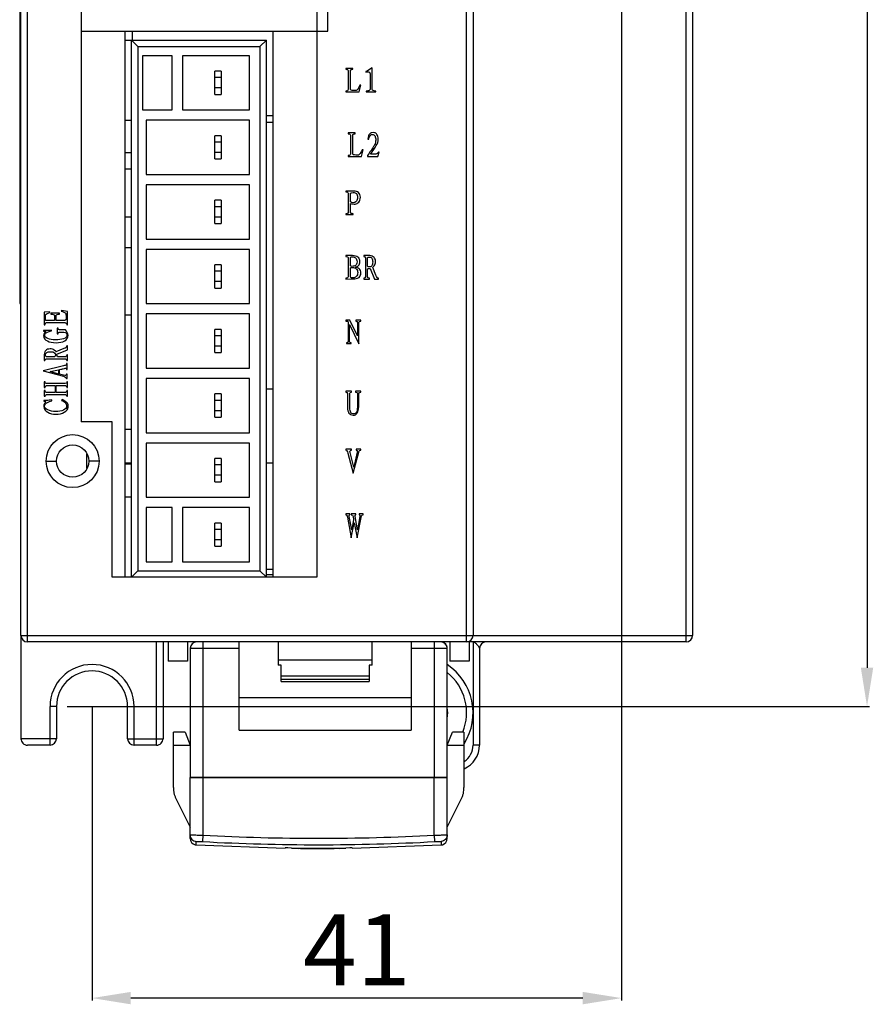
# Model space of a CAD drawing. Units: millimetres. Extents: x 81 to 583, y 249 to 654.
# Drawn here: x 251 to 317, y 441 to 518 of the extents above; entities that cross this region are included whole.
import ezdxf

# ---------------------------------------------------------------- set-up
doc = ezdxf.new("R2010")
doc.units = ezdxf.units.MM
doc.header["$LTSCALE"] = 40.8375
doc.header["$PDMODE"] = 3
doc.header["$PDSIZE"] = 0.3125
doc.layers.get('0').update_dxf_attribs({"linetype": 'CONTINUOUS'})
doc.layers.get('Defpoints').update_dxf_attribs({"linetype": 'CONTINUOUS'})
doc.layers.add('X5-750-F03-0DXF_CONTINUOUS_LINE', color=7, linetype='CONTINUOUS')
doc.styles.get("Standard").update_dxf_attribs({"font": 'txt', "width": 0.8})
doc.dimstyles.new('DIMSTYLE_3', dxfattribs={"dimtxt": 5.5, "dimasz": 3, "dimexe": 0.18, "dimexo": 0.0625, "dimgap": 1, "dimtad": 1, "dimdsep": 46, "dimtxsty": 'Standard', "dimblk": '_FILLED', "dimcen": 0.09, "dimadec": 0, "dimazin": 0, "dimtp": 0.5, "dimtm": 0.5, "dimtfac": 1, "dimtofl": 0, "dimtmove": 0, "dimatfit": 3, "dimldrblk": '_FILLED', "dimfxl": 1, "dimtolj": 1, "dimarcsym": 0})
doc.dimstyles.new('DIMSTYLE_4', dxfattribs={"dimtxt": 5.5, "dimasz": 3, "dimexe": 0.18, "dimexo": 0.0625, "dimgap": 1, "dimtad": 1, "dimtih": 1, "dimtoh": 1, "dimdsep": 46, "dimtxsty": 'Standard', "dimblk": '_FILLED', "dimcen": 0.09, "dimadec": 0, "dimazin": 0, "dimtp": 0.1, "dimtm": 0.1, "dimtfac": 1, "dimtofl": 0, "dimtmove": 0, "dimatfit": 3, "dimldrblk": '_FILLED', "dimfxl": 1, "dimtolj": 1, "dimarcsym": 0})

# ---------------------------------------------------------------- blocks, each defined once
blk = doc.blocks.new('_FILLED')
at = {"color": 0, "linetype": 'ByBlock'}
blk.add_solid([(0, 0), (-1, 0.16), (-1, -0.16)], dxfattribs=at)
blk = doc.blocks.new('*D21')
at = {"layer": 'Defpoints', "color": 0, "linetype": 'Continuous'}
for p in [(298.139, 625.938), (254.389, 464.438), (316.393, 464.438)]:
    blk.add_point(p, dxfattribs=at)
at = {"layer": 'X5-750-F03-0DXF_CONTINUOUS_LINE', "color": 0, "linetype": 'Continuous', "lineweight": -2}
for p, q in [((298.202, 625.938), (316.573, 625.938)), ((316.393, 622.938), (316.393, 467.438)), ((254.452, 464.438), (316.573, 464.438))]:
    blk.add_line(p, q, dxfattribs=at)
at = {"layer": 'X5-750-F03-0DXF_CONTINUOUS_LINE', "color": 0, "linetype": 'Continuous', "lineweight": -2, "xscale": 3, "yscale": 3, "zscale": 3}
for p, rotation in [((316.393, 625.938), 90), ((316.393, 464.438), 270)]:
    blk.add_blockref('_FILLED', p, dxfattribs=dict(at, rotation=rotation))
at = {"layer": 'X5-750-F03-0DXF_CONTINUOUS_LINE', "color": 0, "linetype": 'Continuous', "insert": (309.893, 535.354), "char_height": 5.5, "attachment_point": 2, "rotation": 90}
blk.add_mtext('\\A1;161.5', dxfattribs=at)
blk = doc.blocks.new('*D26')
at = {"color": 0, "lineweight": -2}
for p, q in [((297.389, 623.108), (297.389, 441.666)), ((256.389, 464.376), (256.389, 441.666)), ((294.389, 441.846), (259.389, 441.846))]:
    blk.add_line(p, q, dxfattribs=at)
at = {"layer": 'Defpoints', "color": 0}
for p in [(297.389, 623.17), (256.389, 464.438), (256.389, 441.846)]:
    blk.add_point(p, dxfattribs=at)
at = {"color": 0, "lineweight": -2, "xscale": 3, "yscale": 3, "zscale": 3, "rotation": 180}
blk.add_blockref('_FILLED', (256.389, 441.846), dxfattribs=at)
at = {"color": 0, "lineweight": -2, "xscale": 3, "yscale": 3, "zscale": 3}
blk.add_blockref('_FILLED', (297.389, 441.846), dxfattribs=at)
at = {"color": 0, "insert": (276.889, 445.596), "char_height": 5.5, "attachment_point": 5}
blk.add_mtext('\\A1;41', dxfattribs=at)

msp = doc.modelspace()

# ---------------------------------------------------------------- linework, layer by layer
at = {"layer": 'X5-750-F03-0DXF_CONTINUOUS_LINE', "color": 7, "linetype": 'Continuous'}
for p, q in [((302.389, 469.438), (302.389, 631.438)), ((302.889, 630.938), (302.889, 469.938)), ((250.889, 469.938), (250.889, 607.201)), ((285.889, 607.201), (285.889, 469.938)), ((251.389, 469.438), (251.389, 606.938)), ((255.539, 605.661), (255.539, 486.488)), ((285.389, 469.438), (285.389, 604.231)), ((250.789, 597.238), (250.789, 495.638)), ((274.639, 516.726), (274.639, 597.038)), ((273.789, 521.076), (273.789, 474.438)), ((255.539, 516.726), (274.639, 516.726)), ((258.939, 516.726), (258.939, 474.438)), ((259.499, 516.726), (259.499, 516.038)), ((270.389, 516.726), (270.389, 474.438)), ((258.939, 516.038), (269.889, 516.038)), ((259.439, 516.038), (259.939, 515.538)), ((259.439, 474.438), (259.439, 516.038)), ((259.939, 515.538), (269.389, 515.538)), ((259.939, 515.538), (259.939, 474.938)), ((269.889, 516.038), (269.389, 515.538)), ((269.389, 515.538), (269.389, 474.938)), ((269.889, 474.438), (269.889, 516.038)), ((262.589, 514.838), (260.289, 514.838)), ((260.289, 514.838), (260.289, 510.638)), ((262.589, 510.638), (262.589, 514.838)), ((268.589, 514.838), (263.389, 514.838)), ((263.389, 514.838), (263.389, 510.638)), ((268.589, 510.638), (268.589, 514.838)), ((266.389, 513.638), (265.889, 513.638)), ((265.889, 511.838), (265.889, 513.638)), ((266.389, 513.638), (266.389, 511.838)), ((276.584, 513.852), (276.033, 513.852)), ((276.033, 513.852), (276.033, 513.787)), ((276.227, 513.69), (276.227, 512.209)), ((276.389, 512.263), (276.389, 513.679)), ((276.584, 513.787), (276.584, 513.852)), ((277.589, 513.625), (277.589, 513.56)), ((277.914, 513.441), (277.914, 512.209)), ((278.076, 512.23), (278.076, 513.895)), ((266.389, 513.138), (265.889, 513.138)), ((277.06, 512.036), (277.189, 512.554)), ((277.189, 512.554), (277.124, 512.554)), ((266.389, 512.338), (265.889, 512.338)), ((265.889, 511.838), (266.389, 511.838)), ((276.033, 512.1), (276.033, 512.036)), ((276.033, 512.036), (277.06, 512.036)), ((276.833, 512.144), (276.627, 512.144)), ((277.611, 512.1), (277.611, 512.036)), ((277.611, 512.036), (278.368, 512.036)), ((278.368, 512.036), (278.368, 512.1)), ((260.289, 510.638), (262.589, 510.638)), ((263.389, 510.638), (268.589, 510.638)), ((270.389, 510.186), (269.889, 510.186)), ((258.939, 509.838), (259.439, 509.838)), ((268.589, 509.838), (260.589, 509.838)), ((260.589, 509.838), (260.589, 505.638)), ((268.589, 505.638), (268.589, 509.838)), ((269.889, 509.688), (270.389, 509.688)), ((276.766, 508.852), (276.215, 508.852)), ((276.215, 508.852), (276.215, 508.787)), ((276.409, 508.69), (276.409, 507.209)), ((276.571, 507.263), (276.571, 508.679)), ((276.766, 508.787), (276.766, 508.852)), ((266.389, 508.638), (265.889, 508.638)), ((265.889, 506.838), (265.889, 508.638)), ((266.389, 508.138), (265.889, 508.138)), ((266.389, 508.638), (266.389, 506.838)), ((277.75, 508.376), (277.815, 508.376)), ((258.939, 507.328), (259.439, 507.328)), ((266.389, 507.338), (265.889, 507.338)), ((277.015, 507.144), (276.809, 507.144)), ((277.242, 507.036), (277.371, 507.554)), ((277.371, 507.554), (277.306, 507.554)), ((278.366, 507.209), (277.944, 507.209)), ((278.517, 507.036), (278.625, 507.36)), ((278.625, 507.36), (278.561, 507.36)), ((265.889, 506.838), (266.389, 506.838)), ((276.215, 507.1), (276.215, 507.036)), ((276.215, 507.036), (277.242, 507.036)), ((277.706, 507.1), (277.706, 507.036)), ((277.706, 507.036), (278.517, 507.036)), ((258.939, 506.069), (259.439, 506.069)), ((260.589, 505.638), (268.589, 505.638)), ((268.589, 504.838), (260.589, 504.838)), ((260.589, 504.838), (260.589, 500.638)), ((268.589, 500.638), (268.589, 504.838)), ((276.627, 504.352), (276.033, 504.352)), ((276.033, 504.352), (276.033, 504.287)), ((276.227, 504.19), (276.216, 502.687)), ((276.389, 503.509), (276.389, 504.179)), ((266.389, 503.638), (265.889, 503.638)), ((265.889, 501.838), (265.889, 503.638)), ((266.389, 503.638), (266.389, 501.838)), ((276.389, 502.709), (276.389, 503.4)), ((266.389, 503.138), (265.889, 503.138)), ((276.033, 502.6), (276.033, 502.536)), ((276.616, 502.536), (276.616, 502.6)), ((258.939, 502.347), (259.439, 502.347)), ((266.389, 502.338), (265.889, 502.338)), ((265.889, 501.838), (266.389, 501.838)), ((276.033, 502.536), (276.616, 502.536)), ((260.589, 500.638), (268.589, 500.638)), ((258.939, 499.976), (259.439, 499.976)), ((268.589, 499.838), (260.589, 499.838)), ((260.589, 499.838), (260.589, 495.638)), ((268.589, 495.638), (268.589, 499.838)), ((276.562, 499.352), (276.033, 499.352)), ((276.033, 499.352), (276.033, 499.287)), ((276.227, 499.2), (276.227, 497.698)), ((276.389, 498.563), (276.389, 499.211)), ((277.903, 499.352), (277.427, 499.352)), ((277.427, 499.352), (277.427, 499.287)), ((277.568, 499.19), (277.568, 497.698)), ((277.73, 498.541), (277.73, 499.19)), ((266.389, 498.638), (265.889, 498.638)), ((265.889, 496.838), (265.889, 498.638)), ((266.389, 498.138), (265.889, 498.138)), ((266.389, 498.638), (266.389, 496.838)), ((276.389, 497.698), (276.389, 498.411)), ((277.73, 497.709), (277.73, 498.325)), ((277.935, 498.368), (278.26, 497.536)), ((278.357, 497.827), (278.119, 498.444)), ((266.389, 497.338), (265.889, 497.338)), ((276.033, 497.6), (276.033, 497.536)), ((276.627, 497.633), (276.476, 497.633)), ((277.427, 497.6), (277.427, 497.536)), ((277.427, 497.536), (277.881, 497.536)), ((277.881, 497.536), (277.881, 497.6)), ((278.26, 497.536), (278.573, 497.536)), ((278.573, 497.536), (278.573, 497.6)), ((265.889, 496.838), (266.389, 496.838)), ((250.789, 495.638), (250.889, 495.638)), ((253.125, 495.003), (252.681, 494.971)), ((252.681, 494.971), (252.681, 493.987)), ((253.125, 494.938), (253.125, 495.003)), ((254.033, 495.111), (254.011, 495.046)), ((254.498, 495.014), (254.033, 495.111)), ((254.498, 493.987), (254.498, 495.014)), ((260.589, 495.638), (268.589, 495.638)), ((252.79, 494.333), (252.79, 494.776)), ((253.492, 494.333), (252.79, 494.333)), ((252.865, 494.171), (254.325, 494.171)), ((253.86, 494.895), (253.211, 494.895)), ((253.211, 494.895), (253.211, 494.83)), ((253.492, 494.744), (253.492, 494.333)), ((253.6, 494.333), (253.6, 494.733)), ((254.292, 494.333), (253.6, 494.333)), ((253.86, 494.83), (253.86, 494.895)), ((258.939, 494.754), (259.439, 494.754)), ((268.589, 494.838), (260.589, 494.838)), ((260.589, 494.838), (260.589, 490.638)), ((268.589, 490.638), (268.589, 494.838)), ((276.357, 494.352), (276.033, 494.352)), ((276.033, 494.352), (276.033, 494.287)), ((276.184, 494.265), (276.216, 494.157)), ((276.951, 493.13), (276.357, 494.352)), ((277.2, 494.352), (276.811, 494.352)), ((276.811, 494.352), (276.811, 494.287)), ((276.951, 494.168), (276.951, 493.13)), ((277.049, 492.525), (277.049, 494.19)), ((277.2, 494.287), (277.2, 494.352)), ((252.898, 493.554), (252.638, 493.554)), ((252.638, 493.554), (252.638, 493.5)), ((252.681, 493.987), (252.746, 493.987)), ((253.244, 493.522), (253.244, 493.576)), ((253.763, 493.727), (253.698, 493.727)), ((253.698, 493.727), (253.698, 493.306)), ((254.325, 493.598), (253.86, 493.598)), ((254.433, 493.987), (254.498, 493.987)), ((266.389, 493.638), (265.889, 493.638)), ((265.889, 491.838), (265.889, 493.638)), ((266.389, 493.638), (266.389, 491.838)), ((276.216, 494.157), (276.216, 492.698)), ((276.314, 494.006), (277.049, 492.525)), ((276.314, 492.709), (276.314, 494.006)), ((253.698, 493.306), (253.763, 493.306)), ((266.389, 493.138), (265.889, 493.138)), ((254.206, 492.149), (253.59, 491.911)), ((253.665, 491.727), (254.498, 492.052)), ((254.498, 492.365), (254.433, 492.365)), ((254.498, 492.052), (254.498, 492.365)), ((266.389, 492.338), (265.889, 492.338)), ((276.087, 492.6), (276.087, 492.536)), ((276.087, 492.536), (276.465, 492.536)), ((276.465, 492.536), (276.465, 492.6)), ((252.681, 491.695), (252.681, 491.219)), ((252.681, 491.219), (252.746, 491.219)), ((253.492, 491.522), (252.844, 491.522)), ((252.844, 491.36), (254.336, 491.36)), ((254.325, 491.522), (253.709, 491.522)), ((254.498, 491.673), (254.433, 491.673)), ((254.433, 491.219), (254.498, 491.219)), ((254.498, 491.219), (254.498, 491.673)), ((265.889, 491.838), (266.389, 491.838)), ((254.173, 490.808), (252.617, 490.43)), ((252.617, 490.43), (254.173, 490.008)), ((253.136, 490.365), (253.806, 490.517)), ((253.806, 490.181), (253.136, 490.365)), ((253.806, 490.517), (253.806, 490.181)), ((253.881, 490.171), (253.881, 490.538)), ((254.476, 490.992), (254.411, 490.992)), ((254.411, 490.538), (254.476, 490.538)), ((254.476, 490.538), (254.476, 490.992)), ((260.589, 490.638), (268.589, 490.638)), ((254.271, 490.062), (253.881, 490.171)), ((254.476, 490.171), (254.411, 490.171)), ((254.411, 489.825), (254.476, 489.825)), ((254.476, 489.825), (254.476, 490.171)), ((268.589, 489.838), (260.589, 489.838)), ((260.589, 489.838), (260.589, 485.638)), ((268.589, 485.638), (268.589, 489.838)), ((252.757, 489.576), (252.692, 489.576)), ((252.692, 489.576), (252.692, 489.144)), ((252.692, 489.144), (252.757, 489.144)), ((252.757, 488.906), (252.692, 488.906)), ((252.692, 488.906), (252.692, 488.473)), ((254.303, 489.446), (252.844, 489.446)), ((252.854, 489.284), (253.546, 489.284)), ((253.546, 489.284), (253.546, 488.754)), ((253.622, 489.284), (254.325, 489.284)), ((253.622, 488.754), (253.622, 489.284)), ((254.498, 489.576), (254.433, 489.576)), ((254.433, 489.144), (254.498, 489.144)), ((254.498, 488.906), (254.433, 488.906)), ((254.498, 489.144), (254.498, 489.576)), ((254.498, 488.473), (254.498, 488.906)), ((269.889, 489.041), (270.389, 489.041)), ((276.487, 488.852), (276.033, 488.852)), ((276.033, 488.852), (276.033, 488.787)), ((276.487, 488.787), (276.487, 488.852)), ((277.2, 488.852), (276.789, 488.852)), ((276.789, 488.852), (276.789, 488.787)), ((277.2, 488.787), (277.2, 488.852)), ((252.898, 488.138), (252.649, 488.138)), ((252.649, 488.138), (252.649, 488.073)), ((252.692, 488.473), (252.757, 488.473)), ((253.546, 488.754), (252.844, 488.754)), ((252.854, 488.592), (254.346, 488.592)), ((253.276, 488.117), (253.265, 488.181)), ((254.346, 488.754), (253.622, 488.754)), ((254.076, 488.203), (254.033, 488.138)), ((254.433, 488.473), (254.498, 488.473)), ((266.389, 488.638), (265.889, 488.638)), ((265.889, 486.838), (265.889, 488.638)), ((266.389, 488.138), (265.889, 488.138)), ((266.389, 488.638), (266.389, 486.838)), ((276.162, 488.679), (276.162, 487.598)), ((276.346, 487.576), (276.346, 488.7)), ((276.941, 488.69), (276.941, 487.619)), ((277.038, 487.641), (277.038, 488.679)), ((266.389, 487.338), (265.889, 487.338)), ((265.889, 486.838), (266.389, 486.838)), ((257.939, 486.488), (255.539, 486.488)), ((257.939, 474.438), (257.939, 486.488)), ((259.439, 485.89), (258.939, 485.89)), ((260.589, 485.638), (268.589, 485.638)), ((268.589, 484.838), (260.589, 484.838)), ((260.589, 484.838), (260.589, 480.638)), ((268.589, 480.638), (268.589, 484.838)), ((276.487, 484.352), (276.033, 484.352)), ((276.033, 484.352), (276.033, 484.287)), ((276.487, 484.287), (276.487, 484.352)), ((277.211, 484.352), (276.833, 484.352)), ((276.833, 484.352), (276.833, 484.287)), ((277.211, 484.287), (277.211, 484.352)), ((255.989, 482.875), (255.989, 483.997)), ((266.389, 483.638), (265.889, 483.638)), ((265.889, 481.838), (265.889, 483.638)), ((266.389, 483.638), (266.389, 481.838)), ((276.206, 484.06), (276.616, 482.492)), ((276.649, 482.968), (276.368, 484.103)), ((276.616, 482.492), (277.06, 484.222)), ((276.93, 484.125), (276.649, 482.968)), ((252.839, 483.438), (253.639, 483.438)), ((256.939, 483.438), (256.139, 483.438)), ((259.439, 483.281), (258.939, 483.281)), ((258.939, 483.237), (259.439, 483.237)), ((266.389, 483.138), (265.889, 483.138)), ((270.389, 483.281), (269.889, 483.281)), ((266.389, 482.338), (265.889, 482.338)), ((265.889, 481.838), (266.389, 481.838)), ((259.439, 480.638), (258.939, 480.638)), ((260.589, 480.638), (268.589, 480.638)), ((262.589, 479.838), (260.589, 479.838)), ((260.589, 479.838), (260.589, 475.638)), ((262.589, 475.638), (262.589, 479.838)), ((268.589, 479.838), (263.389, 479.838)), ((263.389, 479.838), (263.389, 475.638)), ((268.589, 475.638), (268.589, 479.838)), ((276.357, 479.352), (276.033, 479.352)), ((276.033, 479.352), (276.033, 479.287)), ((276.162, 479.092), (276.465, 477.492)), ((276.497, 478.119), (276.303, 479.146)), ((276.357, 479.287), (276.357, 479.352)), ((276.811, 479.352), (276.465, 479.352)), ((276.465, 479.352), (276.465, 479.287)), ((276.595, 479.146), (276.638, 478.909)), ((276.951, 478.119), (276.757, 479.146)), ((276.811, 479.287), (276.811, 479.352)), ((276.919, 477.492), (277.243, 479.19)), ((277.135, 479.157), (276.951, 478.119)), ((277.373, 479.352), (277.06, 479.352)), ((277.06, 479.352), (277.06, 479.287)), ((277.373, 479.287), (277.373, 479.352)), ((266.389, 478.638), (265.889, 478.638)), ((265.889, 476.838), (265.889, 478.638)), ((266.389, 478.638), (266.389, 476.838)), ((276.465, 477.492), (276.692, 478.66)), ((276.638, 478.909), (276.497, 478.119)), ((276.692, 478.66), (276.919, 477.492)), ((266.389, 478.138), (265.889, 478.138)), ((266.389, 477.338), (265.889, 477.338)), ((265.889, 476.838), (266.389, 476.838)), ((260.589, 475.638), (262.589, 475.638)), ((263.389, 475.638), (268.589, 475.638)), ((273.789, 474.438), (257.939, 474.438)), ((259.939, 474.938), (259.439, 474.438)), ((259.939, 474.938), (269.389, 474.938)), ((269.389, 474.938), (269.889, 474.438)), ((270.389, 475.038), (269.889, 475.038)), ((270.389, 474.621), (269.889, 474.621)), ((250.889, 469.938), (302.889, 469.938)), ((250.889, 469.938), (250.889, 461.938)), ((302.389, 469.438), (251.389, 469.438)), ((261.389, 461.438), (261.389, 469.438)), ((261.889, 469.438), (261.889, 461.938)), ((262.289, 469.438), (262.289, 467.938)), ((263.789, 469.438), (263.789, 467.938)), ((264.989, 458.938), (264.989, 469.438)), ((267.789, 462.592), (267.789, 469.438)), ((270.789, 469.438), (270.789, 467.635)), ((278.089, 467.635), (278.089, 469.438)), ((281.089, 469.438), (281.089, 462.592)), ((282.889, 469.438), (282.889, 458.938)), ((284.089, 469.438), (284.089, 467.938)), ((285.589, 469.438), (285.589, 467.938)), ((285.889, 469.438), (285.889, 461.438)), ((263.989, 468.938), (267.789, 468.938)), ((263.989, 468.938), (263.989, 458.938)), ((281.089, 468.938), (283.889, 468.938)), ((283.889, 458.938), (283.889, 468.938)), ((286.389, 468.938), (286.389, 461.438)), ((263.789, 467.938), (262.289, 467.938)), ((270.789, 468.038), (278.089, 468.038)), ((271.039, 467.635), (270.789, 467.635)), ((271.039, 466.372), (271.039, 467.635)), ((278.089, 467.635), (277.839, 467.635)), ((277.839, 467.635), (277.839, 466.372)), ((285.589, 467.938), (284.089, 467.938)), ((271.039, 466.8), (277.839, 466.8)), ((277.839, 466.513), (271.039, 466.513)), ((271.039, 466.372), (277.839, 466.372)), ((253.639, 464.438), (253.139, 464.438)), ((253.139, 461.438), (253.139, 464.438)), ((253.639, 464.438), (253.639, 461.938)), ((259.139, 464.438), (259.639, 464.438)), ((259.139, 461.938), (259.139, 464.438)), ((259.639, 461.438), (259.639, 464.438)), ((281.089, 465.092), (267.789, 465.092)), ((263.589, 462.438), (262.689, 462.438)), ((262.689, 458.147), (262.689, 462.438)), ((263.589, 462.438), (263.989, 461.438)), ((267.789, 462.592), (281.089, 462.592)), ((283.889, 461.438), (284.289, 462.438)), ((285.189, 462.438), (284.289, 462.438)), ((285.189, 462.438), (285.189, 458.146)), ((253.639, 461.938), (250.889, 461.938)), ((253.139, 461.438), (251.389, 461.438)), ((259.139, 461.938), (261.889, 461.938)), ((261.389, 461.438), (259.639, 461.438)), ((262.689, 461.438), (263.989, 461.438)), ((283.889, 461.438), (285.189, 461.438)), ((286.389, 461.438), (285.889, 461.438)), ((283.889, 458.938), (263.989, 458.938)), ((263.989, 458.938), (283.889, 458.938)), ((263.989, 454.21), (263.989, 458.938)), ((264.989, 454.467), (264.989, 458.938)), ((282.889, 454.467), (282.889, 458.938)), ((283.889, 454.21), (283.889, 458.938)), ((262.902, 457.249), (263.989, 455.088)), ((283.889, 455.088), (284.976, 457.248)), ((264.461, 453.71), (264.461, 453.982)), ((264.962, 453.968), (264.989, 454.467)), ((282.889, 454.467), (282.916, 453.968)), ((283.418, 453.982), (283.418, 453.71)), ((264.461, 453.71), (271.339, 453.459)), ((271.339, 453.476), (271.339, 453.459)), ((271.839, 453.47), (271.539, 453.474)), ((271.839, 453.452), (271.839, 453.467)), ((272.339, 453.459), (272.339, 453.454)), ((275.539, 453.45), (275.539, 453.454)), ((275.543, 453.446), (276.043, 453.452)), ((276.34, 453.474), (276.039, 453.47)), ((276.039, 453.467), (276.039, 453.452)), ((276.539, 453.459), (283.418, 453.71)), ((276.539, 453.459), (276.539, 453.476))]:
    msp.add_line(p, q, dxfattribs=at)
for points in [[(263.989, 454.21), (264.016, 454.048), (264.093, 453.904), (264.213, 453.793), (264.362, 453.726), (264.461, 453.71)], [(283.418, 453.71), (283.516, 453.726), (283.665, 453.793), (283.785, 453.904), (283.862, 454.048), (283.889, 454.21)]]:
    msp.add_lwpolyline(points, dxfattribs=at)
for radius in [2.05, 1.25]:
    msp.add_circle((254.889, 483.438), radius, dxfattribs=at)
for centre, radius, start, end in [((251.389, 469.938), 0.5, 180, 270), ((285.389, 469.938), 0.5, 270, 0), ((302.389, 469.938), 0.5, 270, 0), ((264.489, 468.938), 0.5, 90, 180), ((264.489, 468.938), 0.5, 108.70392, 126.41626), ((283.389, 468.938), 0.5, 54.09021, 90), ((283.389, 468.938), 0.5, 0, 90), ((283.389, 468.938), 0.5, 0, 53.24436), ((286.889, 468.938), 0.5, 90, 180), ((256.389, 464.438), 3.25, 0.00001, 180), ((281.389, 463.938), 4.5, 327.80715, 56.22427), ((256.389, 464.438), 2.75, 0, 180), ((281.389, 463.938), 4, 337.9566, 51.18991), ((281.389, 463.938), 2.537, 350.28775, 9.70907), ((251.389, 461.938), 0.5, 180, 270.01595), ((253.139, 461.938), 0.5, 270, 0), ((259.639, 461.938), 0.5, 180, 270), ((261.389, 461.938), 0.5, 269.99886, 0.00799), ((284.389, 461.438), 1.5, 302.51685, 360), ((284.389, 461.438), 2, 293.85625, 0), ((273.939, 618.805), 165.082, 266.88271, 273.11729), ((273.939, 618.865), 164.641, 266.88384, 273.11619), ((273.939, 618.404), 164.966, 269.26946, 269.44428), ((273.939, 618.469), 165.012, 269.2708, 270.72918), ((273.937, 618.156), 164.703, 269.27006, 270.00061), ((274.118, 615.192), 161.748, 269.37002, 269.9368), ((274.02, 615.186), 161.747, 269.40455, 269.97133), ((273.941, 618.156), 164.703, 269.99939, 270.72995), ((274.121, 615.188), 161.745, 269.93561, 270.5024)]:
    msp.add_arc(centre, radius, start, end, dxfattribs=at)
for points in [[(276.033, 513.787), (276.141, 513.787), (276.206, 513.754), (276.227, 513.69)], [(276.389, 513.679), (276.4, 513.744), (276.465, 513.787), (276.584, 513.787)], [(278.076, 513.895), (277.924, 513.776), (277.762, 513.69), (277.589, 513.625)], [(277.589, 513.56), (277.665, 513.581), (277.741, 513.592), (277.806, 513.592)], [(277.806, 513.592), (277.87, 513.592), (277.914, 513.549), (277.914, 513.441)], [(277.124, 512.554), (277.016, 512.295), (276.919, 512.154), (276.833, 512.144)], [(276.227, 512.209), (276.206, 512.133), (276.141, 512.1), (276.033, 512.1)], [(276.627, 512.144), (276.476, 512.144), (276.4, 512.176), (276.389, 512.263)], [(277.914, 512.209), (277.892, 512.133), (277.795, 512.1), (277.611, 512.1)], [(278.368, 512.1), (278.184, 512.1), (278.087, 512.144), (278.076, 512.23)], [(276.215, 508.787), (276.323, 508.787), (276.388, 508.754), (276.409, 508.69)], [(276.571, 508.679), (276.582, 508.744), (276.647, 508.787), (276.766, 508.787)], [(277.869, 508.765), (277.804, 508.7), (277.771, 508.571), (277.75, 508.376)], [(278.052, 508.873), (277.988, 508.863), (277.923, 508.83), (277.869, 508.765)], [(277.903, 508.623), (277.944, 508.69), (278.009, 508.733), (278.106, 508.733)], [(278.258, 508.873), (278.193, 508.884), (278.117, 508.884), (278.052, 508.873)], [(278.106, 508.733), (278.193, 508.733), (278.258, 508.69), (278.301, 508.614)], [(278.452, 508.733), (278.388, 508.819), (278.323, 508.863), (278.258, 508.873)], [(278.55, 508.365), (278.55, 508.517), (278.517, 508.646), (278.452, 508.733)], [(278.258, 507.922), (278.193, 507.792), (278.009, 507.511), (277.706, 507.1)], [(277.815, 508.376), (277.825, 508.463), (277.858, 508.549), (277.903, 508.623)], [(278.355, 508.3), (278.355, 508.171), (278.323, 508.052), (278.258, 507.922)], [(278.301, 508.614), (278.334, 508.527), (278.355, 508.43), (278.355, 508.3)], [(278.394, 507.87), (278.496, 508.041), (278.55, 508.203), (278.55, 508.365)], [(276.409, 507.209), (276.388, 507.133), (276.323, 507.1), (276.215, 507.1)], [(276.809, 507.144), (276.658, 507.144), (276.582, 507.176), (276.571, 507.263)], [(277.306, 507.554), (277.198, 507.295), (277.101, 507.154), (277.015, 507.144)], [(277.944, 507.209), (278.139, 507.468), (278.29, 507.695), (278.394, 507.87)], [(278.561, 507.36), (278.496, 507.273), (278.431, 507.219), (278.366, 507.209)], [(276.033, 504.287), (276.141, 504.287), (276.206, 504.254), (276.227, 504.19)], [(276.389, 504.179), (276.422, 504.222), (276.497, 504.244), (276.606, 504.244)], [(276.606, 504.244), (276.714, 504.244), (276.8, 504.211), (276.865, 504.157)], [(277.024, 504.23), (276.941, 504.309), (276.8, 504.352), (276.627, 504.352)], [(276.865, 504.157), (276.919, 504.092), (276.951, 504.006), (276.951, 503.876)], [(277.168, 503.876), (277.168, 504.027), (277.114, 504.146), (277.024, 504.23)], [(276.616, 503.454), (276.508, 503.454), (276.433, 503.465), (276.389, 503.509)], [(276.389, 503.4), (276.53, 503.357), (276.649, 503.336), (276.757, 503.346)], [(276.854, 503.563), (276.789, 503.487), (276.714, 503.454), (276.616, 503.454)], [(276.757, 503.346), (276.865, 503.346), (276.951, 503.4), (277.041, 503.495)], [(276.951, 503.876), (276.951, 503.746), (276.919, 503.638), (276.854, 503.563)], [(277.041, 503.495), (277.124, 503.584), (277.168, 503.714), (277.168, 503.876)], [(276.216, 502.687), (276.206, 502.622), (276.141, 502.6), (276.033, 502.6)], [(276.616, 502.6), (276.476, 502.6), (276.4, 502.633), (276.389, 502.709)], [(276.033, 499.287), (276.141, 499.287), (276.206, 499.254), (276.227, 499.2)], [(276.389, 499.211), (276.433, 499.244), (276.487, 499.265), (276.573, 499.265)], [(276.973, 499.233), (276.876, 499.309), (276.735, 499.352), (276.562, 499.352)], [(276.573, 499.265), (276.66, 499.265), (276.735, 499.233), (276.8, 499.179)], [(276.908, 498.876), (276.908, 498.736), (276.865, 498.638), (276.79, 498.593)], [(276.8, 499.179), (276.865, 499.114), (276.908, 499.017), (276.908, 498.876)], [(277.124, 498.898), (277.124, 499.049), (277.07, 499.157), (276.973, 499.233)], [(277.027, 498.584), (277.092, 498.638), (277.124, 498.746), (277.124, 498.898)], [(277.427, 499.287), (277.503, 499.287), (277.546, 499.254), (277.568, 499.19)], [(277.73, 499.19), (277.741, 499.222), (277.784, 499.244), (277.87, 499.244)], [(277.87, 499.244), (277.946, 499.244), (278.011, 499.211), (278.052, 499.155)], [(278.224, 499.219), (278.162, 499.287), (278.054, 499.33), (277.903, 499.352)], [(278.119, 498.865), (278.119, 498.725), (278.087, 498.627), (278.043, 498.563)], [(278.052, 499.155), (278.097, 499.092), (278.119, 498.995), (278.119, 498.865)], [(278.335, 498.898), (278.335, 499.038), (278.292, 499.146), (278.224, 499.219)], [(278.238, 498.573), (278.303, 498.649), (278.335, 498.757), (278.335, 498.898)], [(276.541, 498.519), (276.454, 498.519), (276.411, 498.53), (276.389, 498.563)], [(276.389, 498.411), (276.411, 498.422), (276.465, 498.433), (276.573, 498.433)], [(276.79, 498.593), (276.703, 498.541), (276.627, 498.519), (276.541, 498.519)], [(276.573, 498.433), (276.67, 498.433), (276.757, 498.4), (276.841, 498.333)], [(276.778, 498.465), (276.876, 498.487), (276.962, 498.519), (277.027, 498.584)], [(277.068, 498.332), (276.984, 498.4), (276.887, 498.444), (276.778, 498.465)], [(276.841, 498.333), (276.919, 498.271), (276.962, 498.163), (276.962, 498.033)], [(276.962, 498.033), (276.962, 497.903), (276.919, 497.795), (276.843, 497.73)], [(277.06, 497.654), (277.146, 497.741), (277.2, 497.849), (277.2, 498)], [(277.2, 498), (277.2, 498.152), (277.157, 498.26), (277.068, 498.332)], [(277.86, 498.476), (277.784, 498.476), (277.741, 498.498), (277.73, 498.541)], [(277.73, 498.325), (277.751, 498.346), (277.816, 498.368), (277.935, 498.368)], [(278.043, 498.563), (278, 498.498), (277.935, 498.476), (277.86, 498.476)], [(278.119, 498.444), (278.141, 498.454), (278.173, 498.498), (278.238, 498.573)], [(276.227, 497.698), (276.206, 497.644), (276.141, 497.611), (276.033, 497.6)], [(276.033, 497.536), (276.627, 497.536), (276.973, 497.568), (277.06, 497.654)], [(276.476, 497.633), (276.433, 497.633), (276.411, 497.654), (276.389, 497.698)], [(276.843, 497.73), (276.768, 497.665), (276.692, 497.633), (276.627, 497.633)], [(277.568, 497.698), (277.546, 497.633), (277.503, 497.6), (277.427, 497.6)], [(277.881, 497.6), (277.795, 497.6), (277.741, 497.633), (277.73, 497.709)], [(278.573, 497.6), (278.487, 497.6), (278.415, 497.678), (278.357, 497.827)], [(252.79, 494.776), (252.833, 494.841), (252.941, 494.895), (253.125, 494.938)], [(254.011, 495.046), (254.163, 495.003), (254.26, 494.96), (254.314, 494.927)], [(252.746, 493.987), (252.746, 494.073), (252.79, 494.138), (252.865, 494.171)], [(253.211, 494.83), (253.363, 494.808), (253.449, 494.787), (253.492, 494.744)], [(253.6, 494.733), (253.644, 494.776), (253.73, 494.808), (253.86, 494.83)], [(254.39, 494.495), (254.39, 494.408), (254.357, 494.354), (254.292, 494.333)], [(254.314, 494.927), (254.368, 494.884), (254.39, 494.744), (254.39, 494.495)], [(254.325, 494.171), (254.4, 494.117), (254.433, 494.052), (254.433, 493.987)], [(276.033, 494.287), (276.097, 494.287), (276.151, 494.276), (276.184, 494.265)], [(276.811, 494.287), (276.887, 494.287), (276.93, 494.244), (276.951, 494.168)], [(277.049, 494.19), (277.06, 494.254), (277.114, 494.287), (277.2, 494.287)], [(252.638, 493.5), (252.725, 493.5), (252.768, 493.49), (252.779, 493.49)], [(252.779, 493.49), (252.79, 493.479), (252.779, 493.446), (252.736, 493.403)], [(252.79, 493.349), (252.833, 493.392), (252.984, 493.457), (253.244, 493.522)], [(253.244, 493.576), (253.103, 493.554), (252.984, 493.554), (252.898, 493.554)], [(253.86, 493.598), (253.795, 493.608), (253.763, 493.652), (253.763, 493.727)], [(253.763, 493.306), (253.763, 493.371), (253.795, 493.414), (253.849, 493.435)], [(253.849, 493.435), (254.163, 493.435), (254.336, 493.414), (254.379, 493.371)], [(254.536, 493.176), (254.53, 493.349), (254.454, 493.49), (254.325, 493.598)], [(252.649, 493.241), (252.638, 493.187), (252.638, 493.111), (252.66, 493.025)], [(252.736, 493.403), (252.692, 493.349), (252.671, 493.295), (252.649, 493.241)], [(252.66, 493.025), (252.681, 492.938), (252.768, 492.841), (252.931, 492.746)], [(252.725, 493.154), (252.725, 493.241), (252.746, 493.306), (252.79, 493.349)], [(252.961, 492.925), (252.811, 492.992), (252.725, 493.068), (252.725, 493.154)], [(252.931, 492.746), (253.103, 492.646), (253.319, 492.603), (253.6, 492.603)], [(253.557, 492.819), (253.319, 492.819), (253.125, 492.852), (252.961, 492.925)], [(254.184, 492.917), (254.011, 492.852), (253.795, 492.819), (253.557, 492.819)], [(253.6, 492.603), (253.881, 492.603), (254.109, 492.646), (254.281, 492.754)], [(254.444, 493.165), (254.444, 493.068), (254.357, 492.981), (254.184, 492.917)], [(254.281, 492.754), (254.454, 492.862), (254.541, 493.003), (254.536, 493.176)], [(254.379, 493.371), (254.422, 493.327), (254.444, 493.262), (254.444, 493.165)], [(276.216, 492.698), (276.195, 492.633), (276.151, 492.6), (276.087, 492.6)], [(276.465, 492.6), (276.378, 492.6), (276.324, 492.633), (276.314, 492.709)], [(252.814, 492.017), (252.746, 491.954), (252.703, 491.846), (252.681, 491.695)], [(253.136, 492.127), (252.995, 492.127), (252.887, 492.084), (252.814, 492.017)], [(252.878, 491.844), (252.941, 491.89), (253.038, 491.911), (253.168, 491.911)], [(253.46, 492.03), (253.384, 492.095), (253.276, 492.127), (253.136, 492.127)], [(253.168, 491.911), (253.309, 491.911), (253.406, 491.879), (253.471, 491.835)], [(253.59, 491.911), (253.579, 491.933), (253.536, 491.965), (253.46, 492.03)], [(254.433, 492.365), (254.433, 492.279), (254.356, 492.207), (254.206, 492.149)], [(252.746, 491.219), (252.746, 491.295), (252.779, 491.338), (252.844, 491.36)], [(252.79, 491.662), (252.79, 491.738), (252.822, 491.803), (252.878, 491.844)], [(252.844, 491.522), (252.811, 491.533), (252.79, 491.576), (252.79, 491.662)], [(253.471, 491.835), (253.536, 491.792), (253.557, 491.727), (253.557, 491.652)], [(253.557, 491.652), (253.557, 491.576), (253.536, 491.533), (253.492, 491.522)], [(253.709, 491.522), (253.687, 491.544), (253.665, 491.608), (253.665, 491.727)], [(254.433, 491.673), (254.433, 491.587), (254.4, 491.533), (254.325, 491.522)], [(254.336, 491.36), (254.4, 491.338), (254.433, 491.295), (254.433, 491.219)], [(253.881, 490.538), (254, 490.56), (254.098, 490.571), (254.163, 490.592)], [(254.163, 490.592), (254.227, 490.603), (254.281, 490.614), (254.314, 490.625)], [(254.379, 490.895), (254.357, 490.873), (254.293, 490.838), (254.173, 490.808)], [(254.314, 490.625), (254.357, 490.625), (254.379, 490.625), (254.39, 490.614)], [(254.411, 490.992), (254.411, 490.949), (254.4, 490.917), (254.379, 490.895)], [(254.39, 490.614), (254.411, 490.592), (254.411, 490.571), (254.411, 490.538)], [(254.173, 490.008), (254.325, 489.944), (254.411, 489.89), (254.411, 489.825)], [(254.411, 490.171), (254.39, 490.073), (254.347, 490.041), (254.271, 490.062)], [(252.844, 489.446), (252.79, 489.457), (252.757, 489.5), (252.757, 489.576)], [(252.757, 489.144), (252.757, 489.219), (252.79, 489.262), (252.854, 489.284)], [(252.844, 488.754), (252.79, 488.765), (252.757, 488.819), (252.757, 488.906)], [(254.433, 489.576), (254.433, 489.5), (254.39, 489.457), (254.303, 489.446)], [(254.325, 489.284), (254.4, 489.262), (254.433, 489.219), (254.433, 489.144)], [(254.433, 488.906), (254.433, 488.819), (254.411, 488.765), (254.346, 488.754)], [(252.649, 488.073), (252.779, 488.073), (252.822, 488.052), (252.8, 488.03)], [(252.757, 488.473), (252.757, 488.538), (252.79, 488.571), (252.854, 488.592)], [(252.781, 487.877), (252.822, 487.933), (252.995, 488.008), (253.276, 488.117)], [(253.265, 488.181), (253.114, 488.149), (252.995, 488.138), (252.898, 488.138)], [(254.033, 488.138), (254.152, 488.095), (254.249, 488.03), (254.316, 487.968)], [(254.465, 487.944), (254.4, 488.019), (254.271, 488.106), (254.076, 488.203)], [(254.346, 488.592), (254.411, 488.571), (254.433, 488.538), (254.433, 488.473)], [(276.033, 488.787), (276.097, 488.787), (276.141, 488.744), (276.162, 488.679)], [(276.346, 488.7), (276.357, 488.754), (276.4, 488.787), (276.487, 488.787)], [(276.789, 488.787), (276.876, 488.787), (276.919, 488.754), (276.941, 488.69)], [(277.038, 488.679), (277.049, 488.744), (277.103, 488.787), (277.2, 488.787)], [(252.661, 487.77), (252.649, 487.717), (252.649, 487.641), (252.671, 487.544)], [(252.725, 487.922), (252.692, 487.868), (252.671, 487.814), (252.661, 487.77)], [(252.671, 487.544), (252.692, 487.446), (252.79, 487.338), (252.963, 487.23)], [(252.714, 487.652), (252.714, 487.738), (252.736, 487.814), (252.781, 487.877)], [(252.971, 487.399), (252.811, 487.479), (252.725, 487.565), (252.714, 487.652)], [(252.8, 488.03), (252.779, 488.008), (252.757, 487.965), (252.725, 487.922)], [(253.568, 487.284), (253.33, 487.284), (253.136, 487.317), (252.971, 487.399)], [(254.173, 487.392), (254.011, 487.317), (253.806, 487.284), (253.568, 487.284)], [(254.422, 487.684), (254.422, 487.565), (254.336, 487.468), (254.173, 487.392)], [(254.24, 487.217), (254.433, 487.327), (254.53, 487.457), (254.546, 487.608)], [(254.316, 487.968), (254.39, 487.9), (254.422, 487.803), (254.422, 487.684)], [(254.546, 487.608), (254.563, 487.76), (254.53, 487.868), (254.465, 487.944)], [(276.162, 487.598), (276.173, 487.403), (276.216, 487.252), (276.281, 487.154)], [(276.422, 487.209), (276.378, 487.295), (276.346, 487.414), (276.346, 487.576)], [(276.941, 487.619), (276.919, 487.436), (276.897, 487.306), (276.854, 487.219)], [(276.921, 487.164), (276.984, 487.273), (277.016, 487.436), (277.038, 487.641)], [(252.963, 487.23), (253.136, 487.122), (253.352, 487.068), (253.59, 487.068)], [(253.59, 487.068), (253.838, 487.068), (254.054, 487.111), (254.24, 487.217)], [(276.281, 487.154), (276.346, 487.057), (276.454, 487.003), (276.605, 486.998)], [(276.649, 487.09), (276.541, 487.09), (276.465, 487.122), (276.422, 487.209)], [(276.605, 486.998), (276.757, 486.992), (276.854, 487.046), (276.921, 487.164)], [(276.854, 487.219), (276.811, 487.133), (276.746, 487.09), (276.649, 487.09)], [(276.033, 484.287), (276.097, 484.287), (276.166, 484.212), (276.206, 484.06)], [(276.368, 484.103), (276.335, 484.222), (276.378, 484.287), (276.487, 484.287)], [(276.833, 484.287), (276.908, 484.287), (276.941, 484.233), (276.93, 484.125)], [(277.06, 484.222), (277.07, 484.265), (277.124, 484.287), (277.211, 484.287)], [(276.033, 479.287), (276.087, 479.287), (276.137, 479.224), (276.162, 479.092)], [(276.303, 479.146), (276.281, 479.233), (276.292, 479.287), (276.357, 479.287)], [(276.465, 479.287), (276.53, 479.287), (276.579, 479.234), (276.595, 479.146)], [(276.757, 479.146), (276.735, 479.233), (276.757, 479.287), (276.811, 479.287)], [(277.06, 479.287), (277.124, 479.287), (277.15, 479.243), (277.135, 479.157)], [(277.243, 479.19), (277.243, 479.254), (277.287, 479.287), (277.373, 479.287)]]:
    msp.add_open_spline(points, degree=3, dxfattribs=at)
for points, knots in [([(285.889, 469.438), (285.916, 469.43), (286.019, 469.393), (286.108, 469.324), (286.164, 469.266)], [0, 0, 0, 0, 0.259581, 1, 1, 1, 1]), ([(286.164, 469.266), (286.194, 469.235), (286.249, 469.17), (286.308, 469.087), (286.345, 469.025), (286.367, 468.987), (286.381, 468.959), (286.389, 468.944), (286.389, 468.938)], [0, 0, 0, 0, 0.33096, 0.630927, 0.763645, 0.876409, 0.958026, 1, 1, 1, 1]), ([(262.689, 458.147), (262.689, 458.064), (262.697, 457.942), (262.721, 457.786), (262.753, 457.637), (262.807, 457.457), (262.869, 457.315), (262.902, 457.249)], [0, 0, 0, 0, 0.256435, 0.384653, 0.512872, 0.769309, 1, 1, 1, 1]), ([(284.976, 457.248), (285.013, 457.322), (285.061, 457.434), (285.11, 457.584), (285.148, 457.732), (285.181, 457.917), (285.188, 458.072), (285.189, 458.146)], [0, 0, 0, 0, 0.256621, 0.384931, 0.513242, 0.769862, 1, 1, 1, 1]), ([(263.989, 454.481), (263.989, 454.481), (263.992, 454.481), (263.995, 454.482), (264.001, 454.482), (264.014, 454.483), (264.035, 454.484), (264.068, 454.484), (264.11, 454.484), (264.161, 454.484), (264.219, 454.483), (264.311, 454.482), (264.441, 454.48), (264.612, 454.476), (264.797, 454.472), (264.924, 454.469), (264.989, 454.467)], [0, 0, 0, 0, 0.001373, 0.005045, 0.011087, 0.019495, 0.043352, 0.07644, 0.118406, 0.168857, 0.227323, 0.293215, 0.444724, 0.617489, 0.805055, 1, 1, 1, 1]), ([(263.989, 454.481), (263.989, 454.418), (264.013, 454.291), (264.117, 454.129), (264.273, 454.017), (264.398, 453.985), (264.461, 453.982)], [0, 0, 0, 0, 0.249968, 0.499868, 0.749865, 1, 1, 1, 1]), ([(264.461, 453.982), (264.46, 453.983), (264.465, 453.983), (264.471, 453.984), (264.484, 453.985), (264.5, 453.985), (264.521, 453.985), (264.558, 453.985), (264.612, 453.983), (264.687, 453.981), (264.773, 453.977), (264.866, 453.973), (264.93, 453.97), (264.962, 453.968)], [0, 0, 0, 0, 0.00536, 0.019936, 0.043904, 0.077082, 0.119118, 0.169598, 0.294022, 0.445434, 0.61806, 0.805505, 1, 1, 1, 1]), ([(282.889, 454.467), (282.954, 454.469), (283.082, 454.472), (283.267, 454.477), (283.438, 454.48), (283.568, 454.482), (283.66, 454.483), (283.718, 454.484), (283.768, 454.484), (283.81, 454.484), (283.843, 454.484), (283.865, 454.483), (283.877, 454.482), (283.884, 454.482), (283.887, 454.481), (283.889, 454.481), (283.889, 454.481)], [0, 0, 0, 0, 0.194957, 0.382554, 0.555331, 0.706833, 0.772717, 0.831176, 0.881622, 0.923581, 0.956665, 0.980518, 0.988922, 0.994959, 0.998628, 1, 1, 1, 1]), ([(282.916, 453.968), (282.949, 453.97), (283.013, 453.973), (283.106, 453.977), (283.191, 453.981), (283.266, 453.983), (283.321, 453.985), (283.357, 453.985), (283.378, 453.985), (283.394, 453.985), (283.407, 453.984), (283.413, 453.983), (283.418, 453.983), (283.418, 453.982)], [0, 0, 0, 0, 0.194492, 0.381931, 0.55456, 0.705984, 0.830414, 0.88089, 0.922922, 0.956104, 0.980084, 0.994662, 1, 1, 1, 1]), ([(283.889, 454.481), (283.889, 454.418), (283.865, 454.291), (283.762, 454.129), (283.606, 454.017), (283.481, 453.985), (283.418, 453.982)], [0, 0, 0, 0, 0.249968, 0.499868, 0.749865, 1, 1, 1, 1]), ([(271.539, 453.474), (271.513, 453.475), (271.476, 453.475), (271.429, 453.476), (271.399, 453.476), (271.375, 453.476), (271.358, 453.476), (271.349, 453.476), (271.343, 453.476), (271.341, 453.476), (271.339, 453.476), (271.339, 453.476)], [0, 0, 0, 0, 0.382856, 0.5558, 0.707219, 0.831442, 0.923877, 0.956887, 0.980692, 0.995114, 1, 1, 1, 1]), ([(276.524, 453.476), (276.514, 453.476), (276.453, 453.476), (276.391, 453.475), (276.34, 453.474)], [0, 0, 0, 0, 0.163409, 1, 1, 1, 1]), ([(276.539, 453.476), (276.539, 453.476), (276.537, 453.476), (276.535, 453.476), (276.53, 453.476), (276.526, 453.476), (276.524, 453.476)], [0, 0, 0, 0, 0.06418, 0.253653, 0.566374, 1, 1, 1, 1])]:
    msp.add_open_spline(points, degree=3, knots=knots, dxfattribs=at)

# ---------------------------------------------------------------- dimensions: what is measured, and where the dimension line sits
dim = msp.add_linear_dim(base=(256.389, 441.846), p1=(297.389, 623.17), p2=(256.389, 464.438), dimstyle='DIMSTYLE_4')
dim.commit()
dim.dimension.update_dxf_attribs({"geometry": '*D26', "text_midpoint": (276.889, 445.596)})
dim = msp.add_linear_dim(base=(316.393, 464.438), p1=(298.139, 625.938), p2=(254.389, 464.438), angle=270, dimstyle='DIMSTYLE_3', dxfattribs=at)
dim.commit()
dim.dimension.update_dxf_attribs({"geometry": '*D21', "text_midpoint": (316.393, 535.354), "dimtype": 160})

doc.saveas('drawing.dxf')
